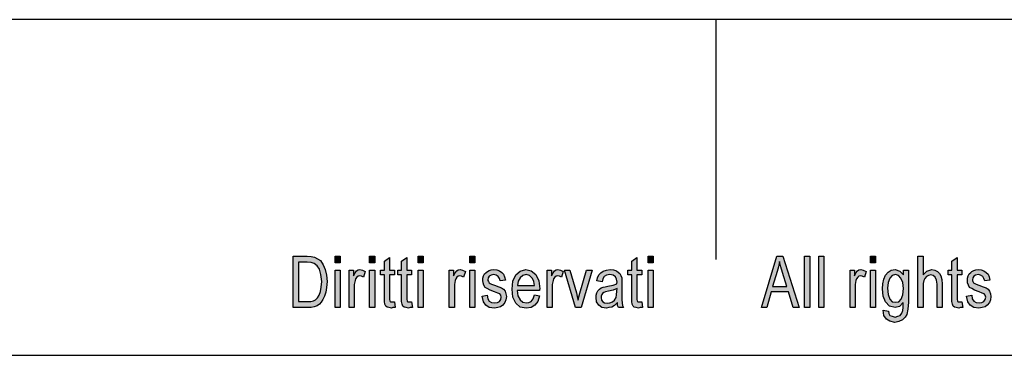
# Model space of a CAD drawing. Units: millimetres. Extents: x -468 to -171, y 674 to 884.
# Drawn here: x -363 to -302, y 863 to 884 of the extents above; entities that cross this region are included whole.
import ezdxf

# ---------------------------------------------------------------- set-up
doc = ezdxf.new("R2010")
doc.units = ezdxf.units.MM
doc.layers.add('1', color=7, linetype='Continuous')

# ---------------------------------------------------------------- blocks, each defined once
blk = doc.blocks.new('_formato_A4', base_point=(-319.819, 778.825))
at = {"layer": '1', "linetype": 'Continuous'}
h = blk.add_hatch(color=7, dxfattribs=at)
h.paths.add_polyline_path([(-346.219, 865.825), (-346.219, 869.029), (-345.339, 869.029), (-345.083, 869.009), (-344.875, 868.969), (-344.683, 868.87), (-344.507, 868.751), (-344.331, 868.492), (-344.203, 868.193), (-344.123, 867.835), (-344.091, 867.437), (-344.123, 867.079), (-344.171, 866.78), (-344.251, 866.522), (-344.347, 866.323), (-344.459, 866.144), (-344.571, 866.024), (-344.715, 865.925), (-344.891, 865.865), (-345.083, 865.825), (-345.291, 865.825)])
h.paths.add_polyline_path([(-345.883, 866.203), (-345.339, 866.203), (-345.115, 866.203), (-344.939, 866.243), (-344.811, 866.303), (-344.699, 866.422), (-344.587, 866.581), (-344.507, 866.82), (-344.459, 867.099), (-344.427, 867.437), (-344.475, 867.875), (-344.571, 868.213), (-344.715, 868.432), (-344.891, 868.571), (-345.083, 868.631), (-345.339, 868.651), (-345.883, 868.651)], flags=16)
for points in [[(-343.595, 868.611), (-343.595, 869.029), (-343.275, 869.029), (-343.275, 868.611)], [(-341.435, 868.611), (-341.435, 869.029), (-341.115, 869.029), (-341.115, 868.611)], [(-339.883, 866.164), (-339.835, 865.825), (-339.979, 865.825), (-340.075, 865.785), (-340.235, 865.825), (-340.347, 865.845), (-340.427, 865.905), (-340.475, 866.024), (-340.507, 866.203), (-340.507, 866.502), (-340.507, 867.855), (-340.747, 867.855), (-340.747, 868.154), (-340.507, 868.154), (-340.507, 868.711), (-340.187, 868.95), (-340.187, 868.154), (-339.883, 868.154), (-339.883, 867.855), (-340.187, 867.855), (-340.187, 866.482), (-340.187, 866.323), (-340.171, 866.243), (-340.155, 866.203), (-340.123, 866.183), (-340.091, 866.164), (-340.027, 866.164), (-339.979, 866.164)], [(-338.811, 866.164), (-338.763, 865.825), (-338.907, 865.825), (-339.003, 865.785), (-339.163, 865.825), (-339.275, 865.845), (-339.355, 865.905), (-339.403, 866.024), (-339.435, 866.203), (-339.435, 866.502), (-339.435, 867.855), (-339.675, 867.855), (-339.675, 868.154), (-339.435, 868.154), (-339.435, 868.711), (-339.115, 868.95), (-339.115, 868.154), (-338.811, 868.154), (-338.811, 867.855), (-339.115, 867.855), (-339.115, 866.482), (-339.115, 866.323), (-339.099, 866.243), (-339.083, 866.203), (-339.051, 866.183), (-339.019, 866.164), (-338.955, 866.164), (-338.907, 866.164)], [(-338.411, 868.611), (-338.411, 869.029), (-338.091, 869.029), (-338.091, 868.611)], [(-335.179, 868.611), (-335.179, 869.029), (-334.859, 869.029), (-334.859, 868.611)], [(-324.443, 866.164), (-324.395, 865.825), (-324.539, 865.825), (-324.635, 865.785), (-324.795, 865.825), (-324.907, 865.845), (-324.987, 865.905), (-325.035, 866.024), (-325.067, 866.203), (-325.067, 866.502), (-325.067, 867.855), (-325.307, 867.855), (-325.307, 868.154), (-325.067, 868.154), (-325.067, 868.711), (-324.747, 868.95), (-324.747, 868.154), (-324.443, 868.154), (-324.443, 867.855), (-324.747, 867.855), (-324.747, 866.482), (-324.747, 866.323), (-324.731, 866.243), (-324.715, 866.203), (-324.683, 866.183), (-324.651, 866.164), (-324.587, 866.164), (-324.539, 866.164)], [(-324.043, 868.611), (-324.043, 869.029), (-323.723, 869.029), (-323.723, 868.611)], [(-314.267, 865.825), (-314.267, 869.029), (-313.947, 869.029), (-313.947, 865.825)], [(-313.387, 865.825), (-313.387, 869.029), (-313.067, 869.029), (-313.067, 865.825)], [(-310.155, 868.611), (-310.155, 869.029), (-309.835, 869.029), (-309.835, 868.611)], [(-307.195, 865.825), (-307.195, 869.029), (-306.875, 869.029), (-306.875, 867.855), (-306.635, 868.094), (-306.331, 868.193), (-306.139, 868.154), (-305.979, 868.074), (-305.851, 867.955), (-305.755, 867.795), (-305.707, 867.576), (-305.675, 867.278), (-305.675, 865.825), (-305.995, 865.825), (-305.995, 867.278), (-306.027, 867.537), (-306.107, 867.716), (-306.235, 867.815), (-306.395, 867.855), (-306.539, 867.815), (-306.667, 867.756), (-306.763, 867.636), (-306.827, 867.497), (-306.875, 867.318), (-306.875, 867.079), (-306.875, 865.825)], [(-304.443, 866.164), (-304.395, 865.825), (-304.539, 865.825), (-304.635, 865.785), (-304.795, 865.825), (-304.907, 865.845), (-304.987, 865.905), (-305.035, 866.024), (-305.067, 866.203), (-305.067, 866.502), (-305.067, 867.855), (-305.307, 867.855), (-305.307, 868.154), (-305.067, 868.154), (-305.067, 868.711), (-304.747, 868.95), (-304.747, 868.154), (-304.443, 868.154), (-304.443, 867.855), (-304.747, 867.855), (-304.747, 866.482), (-304.747, 866.323), (-304.731, 866.243), (-304.715, 866.203), (-304.683, 866.183), (-304.651, 866.164), (-304.587, 866.164), (-304.539, 866.164)], [(-343.595, 865.825), (-343.595, 868.154), (-343.275, 868.154), (-343.275, 865.825)], [(-342.715, 865.825), (-342.715, 868.154), (-342.443, 868.154), (-342.443, 867.795), (-342.347, 867.994), (-342.251, 868.114), (-342.155, 868.173), (-342.043, 868.193), (-341.883, 868.154), (-341.707, 868.074), (-341.819, 867.716), (-341.947, 867.775), (-342.059, 867.795), (-342.155, 867.775), (-342.235, 867.716), (-342.315, 867.616), (-342.347, 867.497), (-342.395, 867.258), (-342.395, 867.039), (-342.395, 865.825)], [(-341.435, 865.825), (-341.435, 868.154), (-341.115, 868.154), (-341.115, 865.825)], [(-338.411, 865.825), (-338.411, 868.154), (-338.091, 868.154), (-338.091, 865.825)], [(-336.459, 865.825), (-336.459, 868.154), (-336.187, 868.154), (-336.187, 867.795), (-336.091, 867.994), (-335.995, 868.114), (-335.899, 868.173), (-335.787, 868.193), (-335.627, 868.154), (-335.451, 868.074), (-335.563, 867.716), (-335.691, 867.775), (-335.803, 867.795), (-335.899, 867.775), (-335.979, 867.716), (-336.059, 867.616), (-336.091, 867.497), (-336.139, 867.258), (-336.139, 867.039), (-336.139, 865.825)], [(-335.179, 865.825), (-335.179, 868.154), (-334.859, 868.154), (-334.859, 865.825)], [(-334.411, 866.522), (-334.091, 866.581), (-334.059, 866.363), (-333.963, 866.223), (-333.819, 866.124), (-333.627, 866.104), (-333.451, 866.124), (-333.323, 866.203), (-333.243, 866.323), (-333.211, 866.462), (-333.243, 866.581), (-333.307, 866.681), (-333.435, 866.721), (-333.627, 866.8), (-333.915, 866.9), (-334.091, 866.999), (-334.219, 867.079), (-334.299, 867.218), (-334.347, 867.358), (-334.363, 867.517), (-334.363, 867.656), (-334.315, 867.795), (-334.251, 867.915), (-334.155, 868.014), (-334.075, 868.074), (-333.963, 868.134), (-333.835, 868.173), (-333.691, 868.193), (-333.499, 868.173), (-333.323, 868.114), (-333.179, 868.014), (-333.067, 867.895), (-333.003, 867.736), (-332.955, 867.537), (-333.275, 867.477), (-333.323, 867.636), (-333.403, 867.756), (-333.531, 867.835), (-333.675, 867.875), (-333.851, 867.835), (-333.963, 867.775), (-334.027, 867.676), (-334.043, 867.557), (-334.043, 867.497), (-334.011, 867.437), (-333.979, 867.358), (-333.899, 867.318), (-333.819, 867.278), (-333.643, 867.218), (-333.371, 867.119), (-333.195, 867.039), (-333.067, 866.96), (-332.971, 866.84), (-332.923, 866.681), (-332.891, 866.502), (-332.923, 866.303), (-332.987, 866.124), (-333.115, 865.964), (-333.259, 865.865), (-333.435, 865.825), (-333.643, 865.785), (-333.963, 865.825), (-334.187, 865.964), (-334.331, 866.183)], [(-330.347, 865.825), (-330.347, 868.154), (-330.075, 868.154), (-330.075, 867.795), (-329.979, 867.994), (-329.883, 868.114), (-329.787, 868.173), (-329.675, 868.193), (-329.515, 868.154), (-329.339, 868.074), (-329.451, 867.716), (-329.579, 867.775), (-329.691, 867.795), (-329.787, 867.775), (-329.867, 867.716), (-329.947, 867.616), (-329.979, 867.497), (-330.027, 867.258), (-330.027, 867.039), (-330.027, 865.825)], [(-328.571, 865.825), (-329.259, 868.154), (-328.923, 868.154), (-328.523, 866.741), (-328.475, 866.502), (-328.411, 866.283), (-328.363, 866.482), (-328.299, 866.721), (-327.899, 868.154), (-327.547, 868.154), (-328.219, 865.825)], [(-324.043, 865.825), (-324.043, 868.154), (-323.723, 868.154), (-323.723, 865.825)], [(-311.435, 865.825), (-311.435, 868.154), (-311.163, 868.154), (-311.163, 867.795), (-311.067, 867.994), (-310.971, 868.114), (-310.875, 868.173), (-310.763, 868.193), (-310.603, 868.154), (-310.427, 868.074), (-310.539, 867.716), (-310.667, 867.775), (-310.779, 867.795), (-310.875, 867.775), (-310.955, 867.716), (-311.035, 867.616), (-311.067, 867.497), (-311.115, 867.258), (-311.115, 867.039), (-311.115, 865.825)], [(-310.155, 865.825), (-310.155, 868.154), (-309.835, 868.154), (-309.835, 865.825)], [(-304.155, 866.522), (-303.835, 866.581), (-303.803, 866.363), (-303.707, 866.223), (-303.563, 866.124), (-303.371, 866.104), (-303.195, 866.124), (-303.067, 866.203), (-302.987, 866.323), (-302.955, 866.462), (-302.987, 866.581), (-303.051, 866.681), (-303.179, 866.721), (-303.371, 866.8), (-303.659, 866.9), (-303.835, 866.999), (-303.963, 867.079), (-304.043, 867.218), (-304.091, 867.358), (-304.107, 867.517), (-304.107, 867.656), (-304.059, 867.795), (-303.995, 867.915), (-303.899, 868.014), (-303.819, 868.074), (-303.707, 868.134), (-303.579, 868.173), (-303.435, 868.193), (-303.243, 868.173), (-303.067, 868.114), (-302.923, 868.014), (-302.811, 867.895), (-302.747, 867.736), (-302.699, 867.537), (-303.019, 867.477), (-303.067, 867.636), (-303.147, 867.756), (-303.275, 867.835), (-303.419, 867.875), (-303.595, 867.835), (-303.707, 867.775), (-303.771, 867.676), (-303.787, 867.557), (-303.787, 867.497), (-303.755, 867.437), (-303.723, 867.358), (-303.643, 867.318), (-303.563, 867.278), (-303.387, 867.218), (-303.115, 867.119), (-302.939, 867.039), (-302.811, 866.96), (-302.715, 866.84), (-302.667, 866.681), (-302.635, 866.502), (-302.667, 866.303), (-302.731, 866.124), (-302.859, 865.964), (-303.003, 865.865), (-303.179, 865.825), (-303.387, 865.785), (-303.707, 865.825), (-303.931, 865.964), (-304.075, 866.183)]]:
    blk.add_hatch(color=7, dxfattribs=at).paths.add_polyline_path(points)
h = blk.add_hatch(color=7, dxfattribs=at)
h.paths.add_polyline_path([(-316.971, 865.825), (-316.011, 869.029), (-315.627, 869.029), (-314.603, 865.825), (-314.987, 865.825), (-315.275, 866.8), (-316.363, 866.8), (-316.619, 865.825)])
h.paths.add_polyline_path([(-316.267, 867.139), (-315.387, 867.139), (-315.643, 868.014), (-315.755, 868.372), (-315.835, 868.691), (-315.899, 868.372), (-315.979, 868.074)], flags=16)
h = blk.add_hatch(color=7, dxfattribs=at)
h.paths.add_polyline_path([(-331.147, 866.601), (-330.827, 866.542), (-330.939, 866.203), (-331.115, 865.964), (-331.355, 865.825), (-331.659, 865.785), (-332.027, 865.845), (-332.299, 866.084), (-332.491, 866.462), (-332.539, 866.96), (-332.491, 867.457), (-332.299, 867.855), (-332.027, 868.094), (-331.675, 868.193), (-331.339, 868.114), (-331.051, 867.875), (-330.875, 867.477), (-330.811, 866.979), (-330.827, 866.92), (-330.827, 866.88), (-332.219, 866.88), (-332.171, 866.542), (-332.043, 866.303), (-331.867, 866.144), (-331.643, 866.104), (-331.483, 866.124), (-331.339, 866.203), (-331.227, 866.363)])
h.paths.add_polyline_path([(-332.203, 867.198), (-331.131, 867.198), (-331.179, 867.437), (-331.259, 867.636), (-331.451, 867.815), (-331.659, 867.875), (-331.867, 867.815), (-332.043, 867.676), (-332.155, 867.457)], flags=16)
h = blk.add_hatch(color=7, dxfattribs=at)
h.paths.add_polyline_path([(-325.963, 866.124), (-326.139, 865.945), (-326.315, 865.845), (-326.491, 865.825), (-326.651, 865.785), (-326.939, 865.825), (-327.131, 865.964), (-327.259, 866.164), (-327.291, 866.442), (-327.291, 866.581), (-327.243, 866.741), (-327.179, 866.86), (-327.083, 866.96), (-326.971, 867.039), (-326.843, 867.099), (-326.731, 867.119), (-326.555, 867.159), (-326.235, 867.218), (-325.995, 867.298), (-325.995, 867.358), (-325.979, 867.397), (-326.011, 867.596), (-326.075, 867.736), (-326.235, 867.835), (-326.443, 867.875), (-326.651, 867.835), (-326.779, 867.756), (-326.875, 867.616), (-326.923, 867.417), (-327.243, 867.477), (-327.195, 867.676), (-327.115, 867.855), (-327.003, 867.994), (-326.843, 868.094), (-326.651, 868.154), (-326.411, 868.193), (-326.203, 868.173), (-326.027, 868.114), (-325.899, 868.014), (-325.803, 867.935), (-325.739, 867.815), (-325.691, 867.676), (-325.691, 867.537), (-325.675, 867.318), (-325.675, 866.78), (-325.675, 866.323), (-325.659, 866.084), (-325.643, 865.945), (-325.579, 865.825), (-325.899, 865.825), (-325.947, 865.945)])
h.paths.add_polyline_path([(-325.979, 866.999), (-326.219, 866.9), (-326.523, 866.84), (-326.699, 866.8), (-326.811, 866.761), (-326.891, 866.701), (-326.939, 866.621), (-326.971, 866.522), (-326.971, 866.442), (-326.955, 866.283), (-326.875, 866.183), (-326.763, 866.104), (-326.587, 866.084), (-326.427, 866.104), (-326.267, 866.164), (-326.139, 866.283), (-326.043, 866.442), (-326.011, 866.601), (-325.995, 866.84)], flags=16)
h = blk.add_hatch(color=7, dxfattribs=at)
h.paths.add_polyline_path([(-309.355, 865.646), (-309.035, 865.586), (-309.003, 865.447), (-308.939, 865.328), (-308.811, 865.268), (-308.619, 865.208), (-308.443, 865.268), (-308.299, 865.328), (-308.203, 865.467), (-308.139, 865.626), (-308.123, 865.825), (-308.107, 866.124), (-308.347, 865.885), (-308.619, 865.825), (-308.971, 865.905), (-309.211, 866.164), (-309.355, 866.522), (-309.403, 866.979), (-309.387, 867.298), (-309.323, 867.596), (-309.211, 867.835), (-309.051, 868.034), (-308.859, 868.154), (-308.619, 868.193), (-308.331, 868.094), (-308.091, 867.855), (-308.091, 868.154), (-307.787, 868.154), (-307.787, 866.144), (-307.819, 865.706), (-307.883, 865.387), (-307.995, 865.208), (-308.155, 865.049), (-308.379, 864.95), (-308.635, 864.89), (-308.939, 864.969), (-309.163, 865.089), (-309.323, 865.328)])
h.paths.add_polyline_path([(-309.083, 867.019), (-309.051, 866.621), (-308.955, 866.343), (-308.795, 866.183), (-308.587, 866.144), (-308.395, 866.183), (-308.235, 866.343), (-308.139, 866.601), (-308.091, 866.999), (-308.139, 867.377), (-308.251, 867.656), (-308.411, 867.815), (-308.603, 867.875), (-308.795, 867.815), (-308.939, 867.656), (-309.051, 867.377)], flags=16)
at = {"layer": '1', "color": 7, "linetype": 'Continuous'}
for p, q in [((-171.319, 883.825), (-468.319, 883.825)), ((-319.819, 883.825), (-319.819, 868.825)), ((-346.219, 869.029), (-345.339, 869.029)), ((-346.219, 865.825), (-346.219, 869.029)), ((-345.339, 869.029), (-345.083, 869.009)), ((-345.083, 869.009), (-344.875, 868.969)), ((-344.875, 868.969), (-344.683, 868.87)), ((-344.683, 868.87), (-344.507, 868.751)), ((-343.595, 869.029), (-343.275, 869.029)), ((-343.595, 868.611), (-343.595, 869.029)), ((-343.275, 869.029), (-343.275, 868.611)), ((-341.435, 869.029), (-341.115, 869.029)), ((-341.435, 868.611), (-341.435, 869.029)), ((-341.115, 869.029), (-341.115, 868.611)), ((-340.507, 868.711), (-340.187, 868.95)), ((-340.187, 868.95), (-340.187, 868.154)), ((-339.435, 868.711), (-339.115, 868.95)), ((-339.115, 868.95), (-339.115, 868.154)), ((-338.411, 869.029), (-338.091, 869.029)), ((-338.411, 868.611), (-338.411, 869.029)), ((-338.091, 869.029), (-338.091, 868.611)), ((-335.179, 869.029), (-334.859, 869.029)), ((-335.179, 868.611), (-335.179, 869.029)), ((-334.859, 869.029), (-334.859, 868.611)), ((-325.067, 868.711), (-324.747, 868.95)), ((-324.747, 868.95), (-324.747, 868.154)), ((-324.043, 869.029), (-323.723, 869.029)), ((-324.043, 868.611), (-324.043, 869.029)), ((-323.723, 869.029), (-323.723, 868.611)), ((-316.971, 865.825), (-316.011, 869.029)), ((-316.011, 869.029), (-315.627, 869.029)), ((-315.627, 869.029), (-314.603, 865.825)), ((-314.267, 869.029), (-313.947, 869.029)), ((-314.267, 865.825), (-314.267, 869.029)), ((-313.947, 869.029), (-313.947, 865.825)), ((-313.387, 869.029), (-313.067, 869.029)), ((-313.387, 865.825), (-313.387, 869.029)), ((-313.067, 869.029), (-313.067, 865.825)), ((-310.155, 869.029), (-309.835, 869.029)), ((-310.155, 868.611), (-310.155, 869.029)), ((-309.835, 869.029), (-309.835, 868.611)), ((-307.195, 869.029), (-306.875, 869.029)), ((-307.195, 865.825), (-307.195, 869.029)), ((-306.875, 869.029), (-306.875, 867.855)), ((-305.067, 868.711), (-304.747, 868.95)), ((-304.747, 868.95), (-304.747, 868.154)), ((-345.883, 868.651), (-345.883, 866.203)), ((-345.339, 868.651), (-345.883, 868.651)), ((-345.083, 868.631), (-345.339, 868.651)), ((-344.891, 868.571), (-345.083, 868.631)), ((-344.715, 868.432), (-344.891, 868.571)), ((-344.571, 868.213), (-344.715, 868.432)), ((-344.507, 868.751), (-344.331, 868.492)), ((-344.331, 868.492), (-344.203, 868.193)), ((-343.275, 868.611), (-343.595, 868.611)), ((-341.115, 868.611), (-341.435, 868.611)), ((-340.507, 868.154), (-340.507, 868.711)), ((-339.435, 868.154), (-339.435, 868.711)), ((-338.091, 868.611), (-338.411, 868.611)), ((-334.859, 868.611), (-335.179, 868.611)), ((-325.067, 868.154), (-325.067, 868.711)), ((-323.723, 868.611), (-324.043, 868.611)), ((-315.899, 868.372), (-315.979, 868.074)), ((-315.835, 868.691), (-315.899, 868.372)), ((-315.755, 868.372), (-315.835, 868.691)), ((-315.643, 868.014), (-315.755, 868.372)), ((-309.835, 868.611), (-310.155, 868.611)), ((-305.067, 868.154), (-305.067, 868.711)), ((-344.475, 867.875), (-344.571, 868.213)), ((-344.427, 867.437), (-344.475, 867.875)), ((-344.203, 868.193), (-344.123, 867.835)), ((-344.123, 867.835), (-344.091, 867.437)), ((-343.595, 868.154), (-343.275, 868.154)), ((-343.595, 865.825), (-343.595, 868.154)), ((-343.275, 868.154), (-343.275, 865.825)), ((-342.715, 868.154), (-342.443, 868.154)), ((-342.715, 865.825), (-342.715, 868.154)), ((-342.443, 868.154), (-342.443, 867.795)), ((-342.443, 867.795), (-342.347, 867.994)), ((-342.347, 867.994), (-342.251, 868.114)), ((-342.235, 867.716), (-342.315, 867.616)), ((-342.251, 868.114), (-342.155, 868.173)), ((-342.155, 867.775), (-342.235, 867.716)), ((-342.155, 868.173), (-342.043, 868.193)), ((-342.059, 867.795), (-342.155, 867.775)), ((-341.947, 867.775), (-342.059, 867.795)), ((-342.043, 868.193), (-341.883, 868.154)), ((-341.819, 867.716), (-341.947, 867.775)), ((-341.883, 868.154), (-341.707, 868.074)), ((-341.707, 868.074), (-341.819, 867.716)), ((-341.435, 868.154), (-341.115, 868.154)), ((-341.435, 865.825), (-341.435, 868.154)), ((-341.115, 868.154), (-341.115, 865.825)), ((-340.747, 868.154), (-340.507, 868.154)), ((-340.747, 867.855), (-340.747, 868.154)), ((-340.507, 867.855), (-340.747, 867.855)), ((-340.507, 866.502), (-340.507, 867.855)), ((-340.187, 868.154), (-339.883, 868.154)), ((-340.187, 867.855), (-340.187, 866.482)), ((-339.883, 867.855), (-340.187, 867.855)), ((-339.883, 868.154), (-339.883, 867.855)), ((-339.675, 868.154), (-339.435, 868.154)), ((-339.675, 867.855), (-339.675, 868.154)), ((-339.435, 867.855), (-339.675, 867.855)), ((-339.435, 866.502), (-339.435, 867.855)), ((-339.115, 868.154), (-338.811, 868.154)), ((-339.115, 867.855), (-339.115, 866.482)), ((-338.811, 867.855), (-339.115, 867.855)), ((-338.811, 868.154), (-338.811, 867.855)), ((-338.411, 868.154), (-338.091, 868.154)), ((-338.411, 865.825), (-338.411, 868.154)), ((-338.091, 868.154), (-338.091, 865.825)), ((-336.459, 868.154), (-336.187, 868.154)), ((-336.459, 865.825), (-336.459, 868.154)), ((-336.187, 868.154), (-336.187, 867.795)), ((-336.187, 867.795), (-336.091, 867.994)), ((-336.091, 867.994), (-335.995, 868.114)), ((-335.979, 867.716), (-336.059, 867.616)), ((-335.995, 868.114), (-335.899, 868.173)), ((-335.899, 867.775), (-335.979, 867.716)), ((-335.899, 868.173), (-335.787, 868.193)), ((-335.803, 867.795), (-335.899, 867.775)), ((-335.691, 867.775), (-335.803, 867.795)), ((-335.787, 868.193), (-335.627, 868.154)), ((-335.563, 867.716), (-335.691, 867.775)), ((-335.627, 868.154), (-335.451, 868.074)), ((-335.451, 868.074), (-335.563, 867.716)), ((-335.179, 868.154), (-334.859, 868.154)), ((-335.179, 865.825), (-335.179, 868.154)), ((-334.859, 868.154), (-334.859, 865.825)), ((-334.363, 867.656), (-334.315, 867.795)), ((-334.363, 867.517), (-334.363, 867.656)), ((-334.315, 867.795), (-334.251, 867.915)), ((-334.251, 867.915), (-334.155, 868.014)), ((-334.155, 868.014), (-334.075, 868.074)), ((-334.075, 868.074), (-333.963, 868.134)), ((-334.027, 867.676), (-334.043, 867.557)), ((-333.963, 867.775), (-334.027, 867.676)), ((-333.963, 868.134), (-333.835, 868.173)), ((-333.851, 867.835), (-333.963, 867.775)), ((-333.675, 867.875), (-333.851, 867.835)), ((-333.835, 868.173), (-333.691, 868.193)), ((-333.691, 868.193), (-333.499, 868.173)), ((-333.531, 867.835), (-333.675, 867.875)), ((-333.403, 867.756), (-333.531, 867.835)), ((-333.499, 868.173), (-333.323, 868.114)), ((-333.323, 867.636), (-333.403, 867.756)), ((-333.323, 868.114), (-333.179, 868.014)), ((-333.275, 867.477), (-333.323, 867.636)), ((-333.179, 868.014), (-333.067, 867.895)), ((-333.067, 867.895), (-333.003, 867.736)), ((-333.003, 867.736), (-332.955, 867.537)), ((-332.491, 867.457), (-332.299, 867.855)), ((-332.299, 867.855), (-332.027, 868.094)), ((-332.043, 867.676), (-332.155, 867.457)), ((-331.867, 867.815), (-332.043, 867.676)), ((-332.027, 868.094), (-331.675, 868.193)), ((-331.659, 867.875), (-331.867, 867.815)), ((-331.675, 868.193), (-331.339, 868.114)), ((-331.451, 867.815), (-331.659, 867.875)), ((-331.259, 867.636), (-331.451, 867.815)), ((-331.339, 868.114), (-331.051, 867.875)), ((-331.179, 867.437), (-331.259, 867.636)), ((-331.051, 867.875), (-330.875, 867.477)), ((-330.347, 868.154), (-330.075, 868.154)), ((-330.347, 865.825), (-330.347, 868.154)), ((-330.075, 868.154), (-330.075, 867.795)), ((-330.075, 867.795), (-329.979, 867.994)), ((-329.979, 867.994), (-329.883, 868.114)), ((-329.867, 867.716), (-329.947, 867.616)), ((-329.883, 868.114), (-329.787, 868.173)), ((-329.787, 867.775), (-329.867, 867.716)), ((-329.787, 868.173), (-329.675, 868.193)), ((-329.691, 867.795), (-329.787, 867.775)), ((-329.579, 867.775), (-329.691, 867.795)), ((-329.675, 868.193), (-329.515, 868.154)), ((-329.451, 867.716), (-329.579, 867.775)), ((-329.515, 868.154), (-329.339, 868.074)), ((-329.339, 868.074), (-329.451, 867.716)), ((-329.259, 868.154), (-328.923, 868.154)), ((-328.571, 865.825), (-329.259, 868.154)), ((-328.923, 868.154), (-328.523, 866.741)), ((-328.299, 866.721), (-327.899, 868.154)), ((-327.547, 868.154), (-328.219, 865.825)), ((-327.899, 868.154), (-327.547, 868.154)), ((-327.243, 867.477), (-327.195, 867.676)), ((-327.195, 867.676), (-327.115, 867.855)), ((-327.115, 867.855), (-327.003, 867.994)), ((-327.003, 867.994), (-326.843, 868.094)), ((-326.779, 867.756), (-326.875, 867.616)), ((-326.843, 868.094), (-326.651, 868.154)), ((-326.651, 867.835), (-326.779, 867.756)), ((-326.651, 868.154), (-326.411, 868.193)), ((-326.443, 867.875), (-326.651, 867.835)), ((-326.235, 867.835), (-326.443, 867.875)), ((-326.411, 868.193), (-326.203, 868.173)), ((-326.075, 867.736), (-326.235, 867.835)), ((-326.203, 868.173), (-326.027, 868.114)), ((-326.011, 867.596), (-326.075, 867.736)), ((-326.027, 868.114), (-325.899, 868.014)), ((-325.899, 868.014), (-325.803, 867.935)), ((-325.803, 867.935), (-325.739, 867.815)), ((-325.739, 867.815), (-325.691, 867.676)), ((-325.691, 867.676), (-325.691, 867.537)), ((-325.307, 868.154), (-325.067, 868.154)), ((-325.307, 867.855), (-325.307, 868.154)), ((-325.067, 867.855), (-325.307, 867.855)), ((-325.067, 866.502), (-325.067, 867.855)), ((-324.747, 868.154), (-324.443, 868.154)), ((-324.747, 867.855), (-324.747, 866.482)), ((-324.443, 867.855), (-324.747, 867.855)), ((-324.443, 868.154), (-324.443, 867.855)), ((-324.043, 868.154), (-323.723, 868.154)), ((-324.043, 865.825), (-324.043, 868.154)), ((-323.723, 868.154), (-323.723, 865.825)), ((-315.979, 868.074), (-316.267, 867.139)), ((-315.387, 867.139), (-315.643, 868.014)), ((-311.435, 868.154), (-311.163, 868.154)), ((-311.435, 865.825), (-311.435, 868.154)), ((-311.163, 868.154), (-311.163, 867.795)), ((-311.163, 867.795), (-311.067, 867.994)), ((-311.067, 867.994), (-310.971, 868.114)), ((-310.955, 867.716), (-311.035, 867.616)), ((-310.971, 868.114), (-310.875, 868.173)), ((-310.875, 867.775), (-310.955, 867.716)), ((-310.875, 868.173), (-310.763, 868.193)), ((-310.779, 867.795), (-310.875, 867.775)), ((-310.667, 867.775), (-310.779, 867.795)), ((-310.763, 868.193), (-310.603, 868.154)), ((-310.539, 867.716), (-310.667, 867.775)), ((-310.603, 868.154), (-310.427, 868.074)), ((-310.427, 868.074), (-310.539, 867.716)), ((-310.155, 868.154), (-309.835, 868.154)), ((-310.155, 865.825), (-310.155, 868.154)), ((-309.835, 868.154), (-309.835, 865.825)), ((-309.323, 867.596), (-309.211, 867.835)), ((-309.211, 867.835), (-309.051, 868.034)), ((-309.051, 868.034), (-308.859, 868.154)), ((-308.939, 867.656), (-309.051, 867.377)), ((-308.795, 867.815), (-308.939, 867.656)), ((-308.859, 868.154), (-308.619, 868.193)), ((-308.603, 867.875), (-308.795, 867.815)), ((-308.619, 868.193), (-308.331, 868.094)), ((-308.411, 867.815), (-308.603, 867.875)), ((-308.251, 867.656), (-308.411, 867.815)), ((-308.331, 868.094), (-308.091, 867.855)), ((-308.139, 867.377), (-308.251, 867.656)), ((-308.091, 868.154), (-307.787, 868.154)), ((-308.091, 867.855), (-308.091, 868.154)), ((-307.787, 868.154), (-307.787, 866.144)), ((-306.875, 867.855), (-306.635, 868.094)), ((-306.763, 867.636), (-306.827, 867.497)), ((-306.667, 867.756), (-306.763, 867.636)), ((-306.539, 867.815), (-306.667, 867.756)), ((-306.635, 868.094), (-306.331, 868.193)), ((-306.395, 867.855), (-306.539, 867.815)), ((-306.235, 867.815), (-306.395, 867.855)), ((-306.331, 868.193), (-306.139, 868.154)), ((-306.107, 867.716), (-306.235, 867.815)), ((-306.139, 868.154), (-305.979, 868.074)), ((-306.027, 867.537), (-306.107, 867.716)), ((-305.979, 868.074), (-305.851, 867.955)), ((-305.851, 867.955), (-305.755, 867.795)), ((-305.755, 867.795), (-305.707, 867.576)), ((-305.307, 868.154), (-305.067, 868.154)), ((-305.307, 867.855), (-305.307, 868.154)), ((-305.067, 867.855), (-305.307, 867.855)), ((-305.067, 866.502), (-305.067, 867.855)), ((-304.747, 868.154), (-304.443, 868.154)), ((-304.747, 867.855), (-304.747, 866.482)), ((-304.443, 867.855), (-304.747, 867.855)), ((-304.443, 868.154), (-304.443, 867.855)), ((-304.107, 867.656), (-304.059, 867.795)), ((-304.107, 867.517), (-304.107, 867.656)), ((-304.059, 867.795), (-303.995, 867.915)), ((-303.995, 867.915), (-303.899, 868.014)), ((-303.899, 868.014), (-303.819, 868.074)), ((-303.819, 868.074), (-303.707, 868.134)), ((-303.771, 867.676), (-303.787, 867.557)), ((-303.707, 867.775), (-303.771, 867.676)), ((-303.707, 868.134), (-303.579, 868.173)), ((-303.595, 867.835), (-303.707, 867.775)), ((-303.419, 867.875), (-303.595, 867.835)), ((-303.579, 868.173), (-303.435, 868.193)), ((-303.435, 868.193), (-303.243, 868.173)), ((-303.275, 867.835), (-303.419, 867.875)), ((-303.147, 867.756), (-303.275, 867.835)), ((-303.243, 868.173), (-303.067, 868.114)), ((-303.067, 867.636), (-303.147, 867.756)), ((-303.067, 868.114), (-302.923, 868.014)), ((-303.019, 867.477), (-303.067, 867.636)), ((-302.923, 868.014), (-302.811, 867.895)), ((-302.811, 867.895), (-302.747, 867.736)), ((-302.747, 867.736), (-302.699, 867.537)), ((-344.507, 866.82), (-344.459, 867.099)), ((-344.459, 867.099), (-344.427, 867.437)), ((-344.123, 867.079), (-344.171, 866.78)), ((-344.091, 867.437), (-344.123, 867.079)), ((-342.347, 867.497), (-342.395, 867.258)), ((-342.395, 867.258), (-342.395, 867.039)), ((-342.395, 867.039), (-342.395, 865.825)), ((-342.315, 867.616), (-342.347, 867.497)), ((-336.091, 867.497), (-336.139, 867.258)), ((-336.139, 867.258), (-336.139, 867.039)), ((-336.139, 867.039), (-336.139, 865.825)), ((-336.059, 867.616), (-336.091, 867.497)), ((-334.347, 867.358), (-334.363, 867.517)), ((-334.299, 867.218), (-334.347, 867.358)), ((-334.219, 867.079), (-334.299, 867.218)), ((-334.091, 866.999), (-334.219, 867.079)), ((-334.043, 867.557), (-334.043, 867.497)), ((-334.043, 867.497), (-334.011, 867.437)), ((-334.011, 867.437), (-333.979, 867.358)), ((-333.979, 867.358), (-333.899, 867.318)), ((-333.899, 867.318), (-333.819, 867.278)), ((-333.819, 867.278), (-333.643, 867.218)), ((-333.643, 867.218), (-333.371, 867.119)), ((-333.371, 867.119), (-333.195, 867.039)), ((-332.955, 867.537), (-333.275, 867.477)), ((-333.195, 867.039), (-333.067, 866.96)), ((-332.539, 866.96), (-332.491, 867.457)), ((-332.155, 867.457), (-332.203, 867.198)), ((-332.203, 867.198), (-331.131, 867.198)), ((-331.131, 867.198), (-331.179, 867.437)), ((-330.875, 867.477), (-330.811, 866.979)), ((-329.979, 867.497), (-330.027, 867.258)), ((-330.027, 867.258), (-330.027, 867.039)), ((-330.027, 867.039), (-330.027, 865.825)), ((-329.947, 867.616), (-329.979, 867.497)), ((-326.923, 867.417), (-327.243, 867.477)), ((-327.083, 866.96), (-326.971, 867.039)), ((-326.971, 867.039), (-326.843, 867.099)), ((-326.875, 867.616), (-326.923, 867.417)), ((-326.843, 867.099), (-326.731, 867.119)), ((-326.731, 867.119), (-326.555, 867.159)), ((-326.555, 867.159), (-326.235, 867.218)), ((-326.235, 867.218), (-325.995, 867.298)), ((-325.979, 867.397), (-326.011, 867.596)), ((-325.995, 867.358), (-325.979, 867.397)), ((-325.995, 867.298), (-325.995, 867.358)), ((-325.691, 867.537), (-325.675, 867.318)), ((-325.675, 867.318), (-325.675, 866.78)), ((-316.267, 867.139), (-315.387, 867.139)), ((-311.067, 867.497), (-311.115, 867.258)), ((-311.115, 867.258), (-311.115, 867.039)), ((-311.115, 867.039), (-311.115, 865.825)), ((-311.035, 867.616), (-311.067, 867.497)), ((-309.403, 866.979), (-309.387, 867.298)), ((-309.387, 867.298), (-309.323, 867.596)), ((-309.051, 867.377), (-309.083, 867.019)), ((-309.083, 867.019), (-309.051, 866.621)), ((-308.091, 866.999), (-308.139, 867.377)), ((-306.827, 867.497), (-306.875, 867.318)), ((-306.875, 867.318), (-306.875, 867.079)), ((-306.875, 867.079), (-306.875, 865.825)), ((-305.995, 867.278), (-306.027, 867.537)), ((-305.995, 865.825), (-305.995, 867.278)), ((-305.707, 867.576), (-305.675, 867.278)), ((-305.675, 867.278), (-305.675, 865.825)), ((-304.091, 867.358), (-304.107, 867.517)), ((-304.043, 867.218), (-304.091, 867.358)), ((-303.963, 867.079), (-304.043, 867.218)), ((-303.835, 866.999), (-303.963, 867.079)), ((-303.787, 867.557), (-303.787, 867.497)), ((-303.787, 867.497), (-303.755, 867.437)), ((-303.755, 867.437), (-303.723, 867.358)), ((-303.723, 867.358), (-303.643, 867.318)), ((-303.643, 867.318), (-303.563, 867.278)), ((-303.563, 867.278), (-303.387, 867.218)), ((-303.387, 867.218), (-303.115, 867.119)), ((-303.115, 867.119), (-302.939, 867.039)), ((-302.699, 867.537), (-303.019, 867.477)), ((-302.939, 867.039), (-302.811, 866.96)), ((-344.811, 866.303), (-344.699, 866.422)), ((-344.699, 866.422), (-344.587, 866.581)), ((-344.587, 866.581), (-344.507, 866.82)), ((-344.251, 866.522), (-344.347, 866.323)), ((-344.171, 866.78), (-344.251, 866.522)), ((-340.507, 866.203), (-340.507, 866.502)), ((-340.187, 866.482), (-340.187, 866.323)), ((-339.435, 866.203), (-339.435, 866.502)), ((-339.115, 866.482), (-339.115, 866.323)), ((-334.411, 866.522), (-334.091, 866.581)), ((-334.331, 866.183), (-334.411, 866.522)), ((-333.915, 866.9), (-334.091, 866.999)), ((-334.091, 866.581), (-334.059, 866.363)), ((-333.627, 866.8), (-333.915, 866.9)), ((-333.435, 866.721), (-333.627, 866.8)), ((-333.307, 866.681), (-333.435, 866.721)), ((-333.243, 866.581), (-333.307, 866.681)), ((-333.211, 866.462), (-333.243, 866.581)), ((-333.243, 866.323), (-333.211, 866.462)), ((-333.067, 866.96), (-332.971, 866.84)), ((-332.971, 866.84), (-332.923, 866.681)), ((-332.923, 866.681), (-332.891, 866.502)), ((-332.891, 866.502), (-332.923, 866.303)), ((-332.491, 866.462), (-332.539, 866.96)), ((-332.299, 866.084), (-332.491, 866.462)), ((-332.219, 866.88), (-332.171, 866.542)), ((-330.827, 866.88), (-332.219, 866.88)), ((-332.171, 866.542), (-332.043, 866.303)), ((-331.227, 866.363), (-331.147, 866.601)), ((-331.147, 866.601), (-330.827, 866.542)), ((-330.827, 866.542), (-330.939, 866.203)), ((-330.811, 866.979), (-330.827, 866.92)), ((-330.827, 866.92), (-330.827, 866.88)), ((-328.523, 866.741), (-328.475, 866.502)), ((-328.475, 866.502), (-328.411, 866.283)), ((-328.411, 866.283), (-328.363, 866.482)), ((-328.363, 866.482), (-328.299, 866.721)), ((-327.291, 866.581), (-327.243, 866.741)), ((-327.291, 866.442), (-327.291, 866.581)), ((-327.259, 866.164), (-327.291, 866.442)), ((-327.243, 866.741), (-327.179, 866.86)), ((-327.179, 866.86), (-327.083, 866.96)), ((-326.939, 866.621), (-326.971, 866.522)), ((-326.971, 866.522), (-326.971, 866.442)), ((-326.971, 866.442), (-326.955, 866.283)), ((-326.891, 866.701), (-326.939, 866.621)), ((-326.811, 866.761), (-326.891, 866.701)), ((-326.699, 866.8), (-326.811, 866.761)), ((-326.523, 866.84), (-326.699, 866.8)), ((-326.219, 866.9), (-326.523, 866.84)), ((-325.979, 866.999), (-326.219, 866.9)), ((-326.139, 866.283), (-326.043, 866.442)), ((-326.043, 866.442), (-326.011, 866.601)), ((-326.011, 866.601), (-325.995, 866.84)), ((-325.995, 866.84), (-325.979, 866.999)), ((-325.675, 866.78), (-325.675, 866.323)), ((-325.067, 866.203), (-325.067, 866.502)), ((-324.747, 866.482), (-324.747, 866.323)), ((-316.363, 866.8), (-316.619, 865.825)), ((-315.275, 866.8), (-316.363, 866.8)), ((-314.987, 865.825), (-315.275, 866.8)), ((-309.355, 866.522), (-309.403, 866.979)), ((-309.211, 866.164), (-309.355, 866.522)), ((-309.051, 866.621), (-308.955, 866.343)), ((-308.235, 866.343), (-308.139, 866.601)), ((-308.139, 866.601), (-308.091, 866.999)), ((-305.067, 866.203), (-305.067, 866.502)), ((-304.747, 866.482), (-304.747, 866.323)), ((-304.155, 866.522), (-303.835, 866.581)), ((-304.075, 866.183), (-304.155, 866.522)), ((-303.659, 866.9), (-303.835, 866.999)), ((-303.835, 866.581), (-303.803, 866.363)), ((-303.371, 866.8), (-303.659, 866.9)), ((-303.179, 866.721), (-303.371, 866.8)), ((-303.051, 866.681), (-303.179, 866.721)), ((-302.987, 866.581), (-303.051, 866.681)), ((-302.955, 866.462), (-302.987, 866.581)), ((-302.987, 866.323), (-302.955, 866.462)), ((-302.811, 866.96), (-302.715, 866.84)), ((-302.715, 866.84), (-302.667, 866.681)), ((-302.667, 866.681), (-302.635, 866.502)), ((-302.635, 866.502), (-302.667, 866.303)), ((-345.291, 865.825), (-346.219, 865.825)), ((-345.883, 866.203), (-345.339, 866.203)), ((-345.339, 866.203), (-345.115, 866.203)), ((-345.083, 865.825), (-345.291, 865.825)), ((-345.115, 866.203), (-344.939, 866.243)), ((-344.891, 865.865), (-345.083, 865.825)), ((-344.939, 866.243), (-344.811, 866.303)), ((-344.715, 865.925), (-344.891, 865.865)), ((-344.571, 866.024), (-344.715, 865.925)), ((-344.459, 866.144), (-344.571, 866.024)), ((-344.347, 866.323), (-344.459, 866.144)), ((-343.275, 865.825), (-343.595, 865.825)), ((-342.395, 865.825), (-342.715, 865.825)), ((-341.115, 865.825), (-341.435, 865.825)), ((-340.475, 866.024), (-340.507, 866.203)), ((-340.427, 865.905), (-340.475, 866.024)), ((-340.347, 865.845), (-340.427, 865.905)), ((-340.235, 865.825), (-340.347, 865.845)), ((-340.075, 865.785), (-340.235, 865.825)), ((-340.187, 866.323), (-340.171, 866.243)), ((-340.171, 866.243), (-340.155, 866.203)), ((-340.155, 866.203), (-340.123, 866.183)), ((-340.123, 866.183), (-340.091, 866.164)), ((-340.091, 866.164), (-340.027, 866.164)), ((-339.979, 865.825), (-340.075, 865.785)), ((-340.027, 866.164), (-339.979, 866.164)), ((-339.979, 866.164), (-339.883, 866.164)), ((-339.835, 865.825), (-339.979, 865.825)), ((-339.883, 866.164), (-339.835, 865.825)), ((-339.403, 866.024), (-339.435, 866.203)), ((-339.355, 865.905), (-339.403, 866.024)), ((-339.275, 865.845), (-339.355, 865.905)), ((-339.163, 865.825), (-339.275, 865.845)), ((-339.003, 865.785), (-339.163, 865.825)), ((-339.115, 866.323), (-339.099, 866.243)), ((-339.099, 866.243), (-339.083, 866.203)), ((-339.083, 866.203), (-339.051, 866.183)), ((-339.051, 866.183), (-339.019, 866.164)), ((-339.019, 866.164), (-338.955, 866.164)), ((-338.907, 865.825), (-339.003, 865.785)), ((-338.955, 866.164), (-338.907, 866.164)), ((-338.907, 866.164), (-338.811, 866.164)), ((-338.763, 865.825), (-338.907, 865.825)), ((-338.811, 866.164), (-338.763, 865.825)), ((-338.091, 865.825), (-338.411, 865.825)), ((-336.139, 865.825), (-336.459, 865.825)), ((-334.859, 865.825), (-335.179, 865.825)), ((-334.187, 865.964), (-334.331, 866.183)), ((-333.963, 865.825), (-334.187, 865.964)), ((-334.059, 866.363), (-333.963, 866.223)), ((-333.963, 866.223), (-333.819, 866.124)), ((-333.643, 865.785), (-333.963, 865.825)), ((-333.819, 866.124), (-333.627, 866.104)), ((-333.435, 865.825), (-333.643, 865.785)), ((-333.627, 866.104), (-333.451, 866.124)), ((-333.451, 866.124), (-333.323, 866.203)), ((-333.259, 865.865), (-333.435, 865.825)), ((-333.323, 866.203), (-333.243, 866.323)), ((-333.115, 865.964), (-333.259, 865.865)), ((-332.987, 866.124), (-333.115, 865.964)), ((-332.923, 866.303), (-332.987, 866.124)), ((-332.027, 865.845), (-332.299, 866.084)), ((-332.043, 866.303), (-331.867, 866.144)), ((-331.659, 865.785), (-332.027, 865.845)), ((-331.867, 866.144), (-331.643, 866.104)), ((-331.355, 865.825), (-331.659, 865.785)), ((-331.643, 866.104), (-331.483, 866.124)), ((-331.483, 866.124), (-331.339, 866.203)), ((-331.115, 865.964), (-331.355, 865.825)), ((-331.339, 866.203), (-331.227, 866.363)), ((-330.939, 866.203), (-331.115, 865.964)), ((-330.027, 865.825), (-330.347, 865.825)), ((-328.219, 865.825), (-328.571, 865.825)), ((-327.131, 865.964), (-327.259, 866.164)), ((-326.939, 865.825), (-327.131, 865.964)), ((-326.955, 866.283), (-326.875, 866.183)), ((-326.651, 865.785), (-326.939, 865.825)), ((-326.875, 866.183), (-326.763, 866.104)), ((-326.763, 866.104), (-326.587, 866.084)), ((-326.491, 865.825), (-326.651, 865.785)), ((-326.587, 866.084), (-326.427, 866.104)), ((-326.315, 865.845), (-326.491, 865.825)), ((-326.427, 866.104), (-326.267, 866.164)), ((-326.139, 865.945), (-326.315, 865.845)), ((-326.267, 866.164), (-326.139, 866.283)), ((-325.963, 866.124), (-326.139, 865.945)), ((-325.947, 865.945), (-325.963, 866.124)), ((-325.899, 865.825), (-325.947, 865.945)), ((-325.579, 865.825), (-325.899, 865.825)), ((-325.675, 866.323), (-325.659, 866.084)), ((-325.659, 866.084), (-325.643, 865.945)), ((-325.643, 865.945), (-325.579, 865.825)), ((-325.035, 866.024), (-325.067, 866.203)), ((-324.987, 865.905), (-325.035, 866.024)), ((-324.907, 865.845), (-324.987, 865.905)), ((-324.795, 865.825), (-324.907, 865.845)), ((-324.635, 865.785), (-324.795, 865.825)), ((-324.747, 866.323), (-324.731, 866.243)), ((-324.731, 866.243), (-324.715, 866.203)), ((-324.715, 866.203), (-324.683, 866.183)), ((-324.683, 866.183), (-324.651, 866.164)), ((-324.651, 866.164), (-324.587, 866.164)), ((-324.539, 865.825), (-324.635, 865.785)), ((-324.587, 866.164), (-324.539, 866.164)), ((-324.539, 866.164), (-324.443, 866.164)), ((-324.395, 865.825), (-324.539, 865.825)), ((-324.443, 866.164), (-324.395, 865.825)), ((-323.723, 865.825), (-324.043, 865.825)), ((-316.619, 865.825), (-316.971, 865.825)), ((-314.603, 865.825), (-314.987, 865.825)), ((-313.947, 865.825), (-314.267, 865.825)), ((-313.067, 865.825), (-313.387, 865.825)), ((-311.115, 865.825), (-311.435, 865.825)), ((-309.835, 865.825), (-310.155, 865.825)), ((-308.971, 865.905), (-309.211, 866.164)), ((-308.619, 865.825), (-308.971, 865.905)), ((-308.955, 866.343), (-308.795, 866.183)), ((-308.795, 866.183), (-308.587, 866.144)), ((-308.347, 865.885), (-308.619, 865.825)), ((-308.587, 866.144), (-308.395, 866.183)), ((-308.395, 866.183), (-308.235, 866.343)), ((-308.107, 866.124), (-308.347, 865.885)), ((-308.139, 865.626), (-308.123, 865.825)), ((-308.123, 865.825), (-308.107, 866.124)), ((-307.787, 866.144), (-307.819, 865.706)), ((-306.875, 865.825), (-307.195, 865.825)), ((-305.675, 865.825), (-305.995, 865.825)), ((-305.035, 866.024), (-305.067, 866.203)), ((-304.987, 865.905), (-305.035, 866.024)), ((-304.907, 865.845), (-304.987, 865.905)), ((-304.795, 865.825), (-304.907, 865.845)), ((-304.635, 865.785), (-304.795, 865.825)), ((-304.747, 866.323), (-304.731, 866.243)), ((-304.731, 866.243), (-304.715, 866.203)), ((-304.715, 866.203), (-304.683, 866.183)), ((-304.683, 866.183), (-304.651, 866.164)), ((-304.651, 866.164), (-304.587, 866.164)), ((-304.539, 865.825), (-304.635, 865.785)), ((-304.587, 866.164), (-304.539, 866.164)), ((-304.539, 866.164), (-304.443, 866.164)), ((-304.395, 865.825), (-304.539, 865.825)), ((-304.443, 866.164), (-304.395, 865.825)), ((-303.931, 865.964), (-304.075, 866.183)), ((-303.707, 865.825), (-303.931, 865.964)), ((-303.803, 866.363), (-303.707, 866.223)), ((-303.707, 866.223), (-303.563, 866.124)), ((-303.387, 865.785), (-303.707, 865.825)), ((-303.563, 866.124), (-303.371, 866.104)), ((-303.179, 865.825), (-303.387, 865.785)), ((-303.371, 866.104), (-303.195, 866.124)), ((-303.195, 866.124), (-303.067, 866.203)), ((-303.003, 865.865), (-303.179, 865.825)), ((-303.067, 866.203), (-302.987, 866.323)), ((-302.859, 865.964), (-303.003, 865.865)), ((-302.731, 866.124), (-302.859, 865.964)), ((-302.667, 866.303), (-302.731, 866.124)), ((-309.323, 865.328), (-309.355, 865.646)), ((-309.355, 865.646), (-309.035, 865.586)), ((-309.163, 865.089), (-309.323, 865.328)), ((-309.035, 865.586), (-309.003, 865.447)), ((-309.003, 865.447), (-308.939, 865.328)), ((-308.939, 865.328), (-308.811, 865.268)), ((-308.811, 865.268), (-308.619, 865.208)), ((-308.619, 865.208), (-308.443, 865.268)), ((-308.443, 865.268), (-308.299, 865.328)), ((-308.299, 865.328), (-308.203, 865.467)), ((-308.203, 865.467), (-308.139, 865.626)), ((-307.995, 865.208), (-308.155, 865.049)), ((-307.883, 865.387), (-307.995, 865.208)), ((-307.819, 865.706), (-307.883, 865.387)), ((-308.939, 864.969), (-309.163, 865.089)), ((-308.635, 864.89), (-308.939, 864.969)), ((-308.379, 864.95), (-308.635, 864.89)), ((-308.155, 865.049), (-308.379, 864.95)), ((-176.319, 862.825), (-463.319, 862.825))]:
    blk.add_line(p, q, dxfattribs=at)
blk = doc.blocks.new('A4_oriz', base_point=(-148.5, 105))
at = {"layer": '1'}
blk.add_blockref('_formato_A4', (-319.819, 778.825), dxfattribs=at)
blk = doc.blocks.new('TOP', base_point=(-148.5, 105))
blk.add_blockref('A4_oriz', (-148.5, 105))

msp = doc.modelspace()

# ---------------------------------------------------------------- block references
msp.add_blockref('TOP', (-148.5, 105))

doc.saveas('drawing.dxf')
